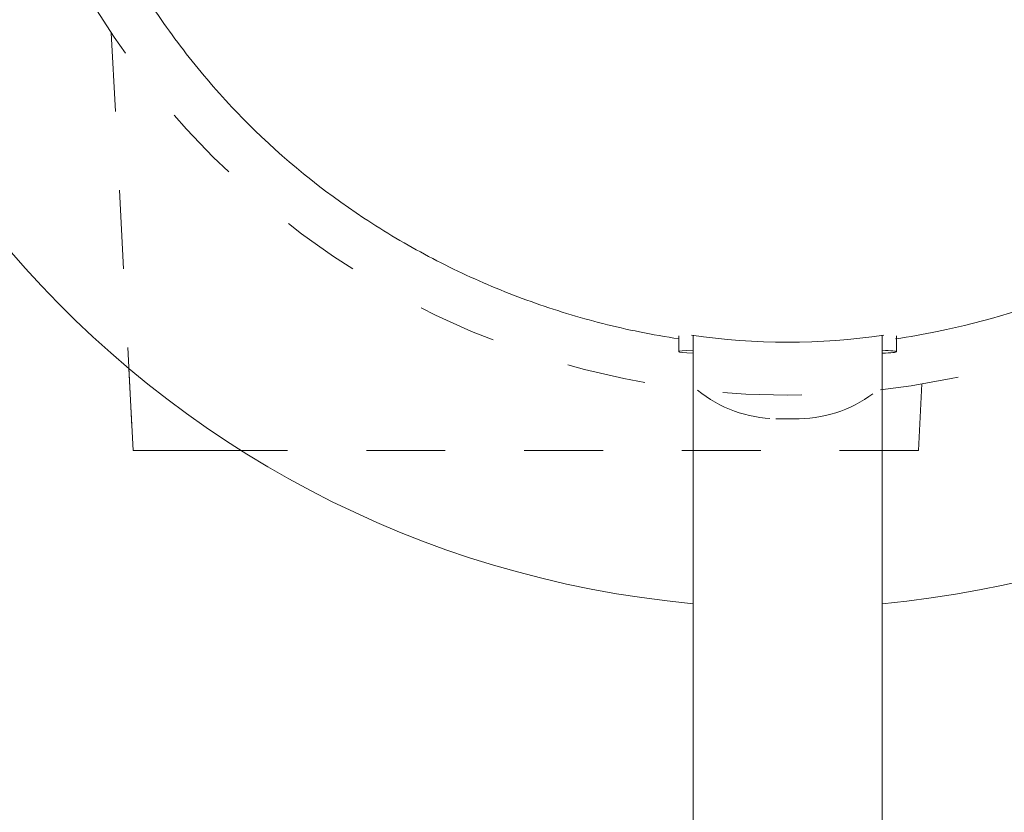
# Model space of a CAD drawing. Units: millimetres. Extents: x 36 to 1011, y 31 to 1449.
# Drawn here: x 326 to 357, y 571 to 596 of the extents above; entities that cross this region are included whole.
import ezdxf

# ---------------------------------------------------------------- set-up
doc = ezdxf.new("R2010")
doc.units = ezdxf.units.MM
doc.header["$LTSCALE"] = 50.8
doc.linetypes.add('STYLE_12', pattern=[0.393701, 0.19685, -0.19685])
doc.layers.add('MODEL', color=7, linetype='Continuous', lineweight=20)

msp = doc.modelspace()

# ---------------------------------------------------------------- linework, layer by layer
at = {"layer": 'MODEL', "color": 252, "linetype": 'STYLE_12', "ltscale": 0.25, "true_color": 0x939598}
for p, q in [((329.0493, 595.5557), (329.7434, 582.3129)), ((354.6409, 582.3129), (354.7512, 584.4176)), ((354.6409, 582.3129), (329.7434, 582.3129))]:
    msp.add_line(p, q, dxfattribs=at)
at = {"layer": 'MODEL'}
for p, q in [((347.0421, 585.9461), (347.0421, 585.4399)), ((347.4938, 585.9611), (347.4938, 540.1637)), ((353.4905, 540.1637), (353.4905, 585.9627)), ((353.9421, 585.4399), (353.9421, 585.9461))]:
    msp.add_line(p, q, dxfattribs=at)
at = {"layer": 'MODEL', "ltscale": 0.25}
for p in [(329.6072, 584.9118), (333.1716, 582.3129)]:
    msp.add_line(p, (329.7434, 582.3129), dxfattribs=at)
at = {"layer": 'MODEL', "color": 252, "linetype": 'STYLE_12', "ltscale": 0.25, "true_color": 0x939598}
msp.add_circle((350.4921, 609.8129), 25.75, dxfattribs=at)
at = {"layer": 'MODEL', "linetype": 'Continuous'}
for start, end in [(0, 264.70654), (275.29346, 0)]:
    msp.add_arc((350.4921, 609.8129), 32.5, start, end, dxfattribs=at)
at = {"layer": 'MODEL'}
msp.add_arc((350.4911, 606.5319), 20.7916, 261.56755, 278.43829, dxfattribs=at)
at = {"layer": 'MODEL', "color": 252, "linetype": 'STYLE_12', "ltscale": 0.25, "true_color": 0x939598}
for centre, radius, start, end in [((350.1767, 587.3151), 4, 230.66756, 269.19668), ((350.8076, 587.3151), 4, 270.80332, 309.33244), ((350.4921, 609.8129), 26.5, 269.19668, 270.80332)]:
    msp.add_arc(centre, radius, start, end, dxfattribs=at)
at = {"layer": 'MODEL'}
for start_param, end_param in [(2.6241508, 3.6590345), (0, 0.5174419), (5.7657435, 6.2831853)]:
    msp.add_ellipse((350.4921, 585.4399), major_axis=(3.45, 0), ratio=0.0291245, start_param=start_param, end_param=end_param, dxfattribs=at)
msp.add_open_spline([(353.9152, 585.8465), (354.3588, 585.9119), (354.7991, 585.9894), (356.7847, 586.3954), (358.2925, 586.8587), (360.4936, 587.7716), (361.219, 588.1141), (362.6193, 588.8595), (363.2979, 589.2637), (364.6122, 590.1351), (365.2478, 590.6024), (366.1678, 591.3524), (366.4688, 591.6106), (367.0594, 592.1441), (367.3498, 592.4201), (368.7595, 593.8326), (369.7516, 595.0596), (371.0557, 597.0321), (371.4595, 597.7118), (372.0182, 598.7651), (372.1971, 599.1228), (372.5364, 599.8443), (372.6968, 600.2078), (373.4535, 602.0391), (373.9153, 603.5476), (374.3093, 605.4889), (374.3789, 605.88), (374.4988, 606.668), (374.5492, 607.0654), (374.6694, 608.2529), (374.7092, 609.0428), (374.7071, 611.407), (374.5451, 612.9748), (374.148, 614.925), (374.0586, 615.3152), (373.8618, 616.0865), (373.7545, 616.4685), (373.4059, 617.6037), (373.1384, 618.3463), (372.5342, 619.8034), (372.1976, 620.518), (371.4536, 621.9186), (371.0438, 622.608), (369.7275, 624.5937), (368.7334, 625.8159), (367.0595, 627.4901), (366.471, 628.0213), (365.2327, 629.0298), (364.5901, 629.501), (362.6115, 630.8096), (361.2188, 631.5485), (359.0204, 632.4596), (358.2656, 632.7309), (356.7472, 633.1955), (355.9814, 633.3901), (353.664, 633.8612), (352.0928, 634.0266), (350.4921, 634.0266), (348.8915, 634.0266), (347.3105, 633.8612), (344.9631, 633.381), (344.1921, 633.1832), (342.6803, 632.7177), (341.9382, 632.4497), (340.481, 631.8442), (339.7659, 631.5067), (338.3634, 630.7601), (337.6743, 630.3495), (335.693, 629.0335), (334.4716, 628.0387), (332.7964, 626.3607), (332.2635, 625.769), (331.2557, 624.5286), (330.7873, 623.8883), (329.4817, 621.91), (328.7433, 620.5158), (327.8324, 618.3112), (327.5622, 617.5564), (327.1, 616.04), (326.9063, 615.2744), (326.5938, 613.7286), (326.475, 612.9483), (326.3552, 611.7664), (326.3251, 611.3705), (326.285, 610.5747), (326.2751, 610.1737), (326.2782, 608.1806), (326.4447, 606.6121), (326.9185, 604.2946), (327.1141, 603.528), (327.4647, 602.3871), (327.5915, 602.0074), (327.8618, 601.2581), (328.0055, 600.888), (328.7658, 599.0595), (329.5064, 597.6664), (330.8214, 595.6838), (331.2971, 595.0376), (332.3029, 593.8065), (332.8332, 593.2204), (334.5068, 591.5515), (335.731, 590.5573), (337.3936, 589.4586), (337.7327, 589.2463), (338.4168, 588.8407), (338.7627, 588.6469), (339.8116, 588.0914), (340.5258, 587.7559), (341.9839, 587.1534), (342.7277, 586.8864), (344.2458, 586.4225), (345.0234, 586.2252), (346.2149, 585.9844), (346.6295, 585.9116), (347.0449, 585.8499)], degree=3, knots=[0, 0, 0, 0, 0.0092341, 0.0092341, 0.0419694, 0.0419694, 0.058337, 0.058337, 0.0747046, 0.0747046, 0.0910723, 0.0910723, 0.0992561, 0.0992561, 0.1074399, 0.1074399, 0.1401752, 0.1401752, 0.1565428, 0.1565428, 0.1647266, 0.1647266, 0.1729105, 0.1729105, 0.2056457, 0.2056457, 0.2138295, 0.2138295, 0.2220134, 0.2220134, 0.238381, 0.238381, 0.2711163, 0.2711163, 0.2793001, 0.2793001, 0.2874839, 0.2874839, 0.3038515, 0.3038515, 0.3202192, 0.3202192, 0.3365868, 0.3365868, 0.3693221, 0.3693221, 0.3856897, 0.3856897, 0.4020574, 0.4020574, 0.4347926, 0.4347926, 0.4511603, 0.4511603, 0.4675279, 0.4675279, 0.5002632, 0.5002632, 0.5002632, 0.5329984, 0.5329984, 0.5493661, 0.5493661, 0.5657337, 0.5657337, 0.5821014, 0.5821014, 0.598469, 0.598469, 0.6312043, 0.6312043, 0.6475719, 0.6475719, 0.6639395, 0.6639395, 0.6966748, 0.6966748, 0.7130424, 0.7130424, 0.7294101, 0.7294101, 0.7457777, 0.7457777, 0.7539615, 0.7539615, 0.7621453, 0.7621453, 0.7948806, 0.7948806, 0.8112483, 0.8112483, 0.8194321, 0.8194321, 0.8276159, 0.8276159, 0.8603512, 0.8603512, 0.8767188, 0.8767188, 0.8930864, 0.8930864, 0.9258217, 0.9258217, 0.9340055, 0.9340055, 0.9421893, 0.9421893, 0.958557, 0.958557, 0.9749246, 0.9749246, 0.9912923, 0.9912923, 1, 1, 1, 1], dxfattribs=at)

doc.saveas('drawing.dxf')
